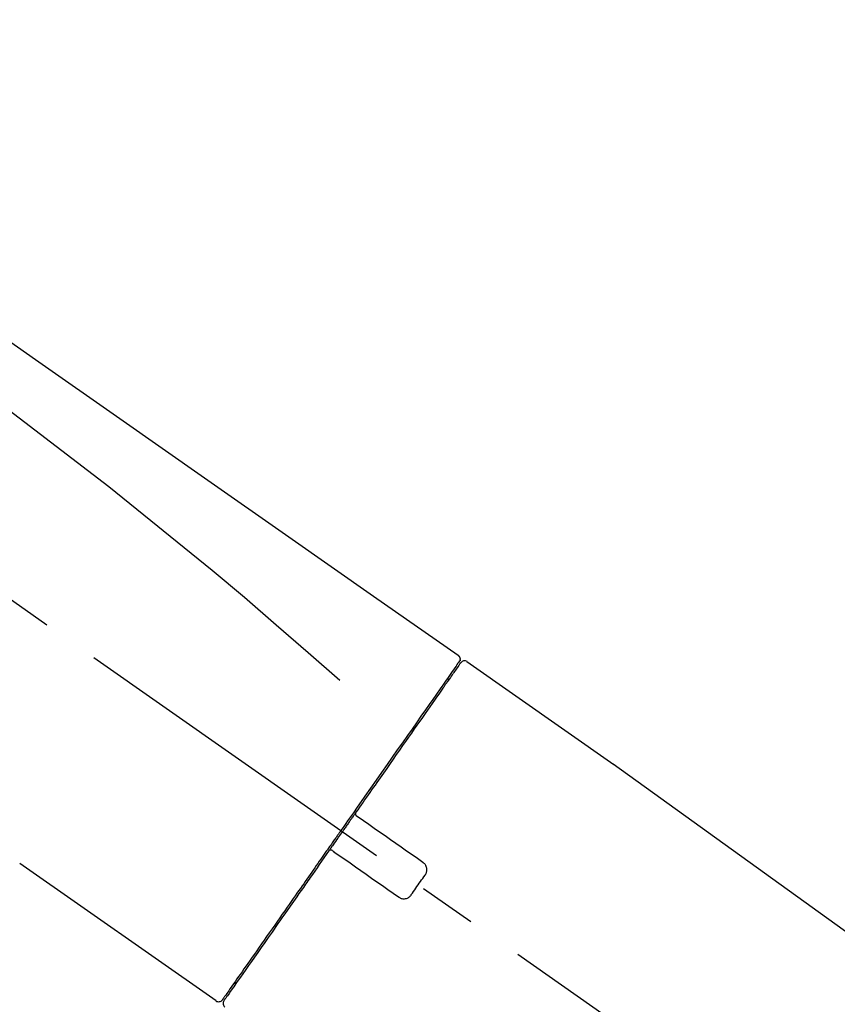
# Model space of a CAD drawing. Extents: x 28111 to 54233, y 210 to 8610.
# Drawn here: x 33675 to 33764, y 3047 to 3154 of the extents above; entities that cross this region are included whole.
import ezdxf

# ---------------------------------------------------------------- set-up
doc = ezdxf.new("R2010")
doc.units = 0
doc.header["$LTSCALE"] = 50
doc.header["$MEASUREMENT"] = 0
doc.linetypes.add('CENTER2', pattern=[1.125, 0.75, -0.125, 0.125, -0.125])
doc.layers.get('0').update_dxf_attribs({"linetype": 'CONTINUOUS'})
doc.layers.add('150-機器', color=8, linetype='CONTINUOUS')
doc.layers.add('166-寸法B', color=11, linetype='CONTINUOUS')
doc.styles.add('KH001', font='txt')
doc.dimstyles.new('KH1xx030', dxfattribs={"dimscale": 30, "dimtxt": 2, "dimasz": 0.6, "dimexe": 0.3, "dimexo": 1.2, "dimgap": 0.5, "dimtad": 3, "dimdec": 1, "dimdsep": 46, "dimlunit": 6, "dimtxsty": 'KH001', "dimblk": 'DOT', "dimcen": 1, "dimdle": 1, "dimclrd": 256, "dimclre": 256, "dimclrt": 256, "dimadec": 0, "dimazin": 0, "dimtfac": 1, "dimtdec": 1, "dimtix": 1, "dimtmove": 2, "dimatfit": 3, "dimldrblk": 'CLOSEDBLANK', "dimfxl": 1, "dimtolj": 1, "dimtzin": 0, "dimlwd": -1, "dimlwe": -1, "dimarcsym": 0})

# ---------------------------------------------------------------- blocks, each defined once
blk = doc.blocks.new('_Dot')
at = {"color": 0, "linetype": 'ByBlock', "lineweight": -2}
blk.add_line((-0.5, 0), (-1, 0), dxfattribs=at)
at = {"color": 0, "linetype": 'ByBlock', "const_width": 0.5}
blk.add_lwpolyline([(-0.25, 0, 1), (0.25, 0, 1)], format="xyb", close=True, dxfattribs=at)
blk = doc.blocks.new('*D125')
at = {"layer": '166-寸法B', "transparency": 16777216}
for p, q in [((33317.64, 2931.11), (33317.64, 3211.63)), ((34117.64, 2931.11), (34117.64, 3211.63)), ((33335.64, 3202.63), (34099.64, 3202.63))]:
    blk.add_line(p, q, dxfattribs=at)
at = {"layer": '166-寸法B', "transparency": 16777216, "xscale": 18, "yscale": 18, "zscale": 18, "rotation": 180}
blk.add_blockref('_Dot', (33317.64, 3202.63), dxfattribs=at)
at = {"layer": '166-寸法B', "transparency": 16777216, "xscale": 18, "yscale": 18, "zscale": 18}
blk.add_blockref('_Dot', (34117.64, 3202.63), dxfattribs=at)
at = {"layer": '166-寸法B', "transparency": 16777216, "insert": (33717.64, 3247.63), "char_height": 60, "attachment_point": 5, "style": 'KH001'}
blk.add_mtext('\\A1;800', dxfattribs=at)
blk = doc.blocks.new('_ClosedBlank')
at = {"color": 0, "linetype": 'ByBlock', "lineweight": -2}
for p, q in [((-1, 0.1667), (0, 0)), ((-1, 0.1667), (-1, -0.1667)), ((0, 0), (-1, -0.1667))]:
    blk.add_line(p, q, dxfattribs=at)

msp = doc.modelspace()

# ---------------------------------------------------------------- linework, layer by layer
at = {"layer": '150-機器', "color": 13, "linetype": 'CENTER2'}
msp.add_line((33897.98, 2933.97), (33611.11, 3134.84), dxfattribs=at)
at = {"layer": '150-機器', "color": 13, "linetype": 'Continuous'}
for p, q in [((33723.47, 3084.17), (33739.48, 3072.96)), ((33721.37, 3082.29), (33721.53, 3082.18)), ((33739.4, 3073.01), (33859.43, 2986.54)), ((33696.22, 3047.25), (33674.88, 3062.18)), ((33698.36, 3049.09), (33698.2, 3049.21))]:
    msp.add_line(p, q, dxfattribs=at)
for points in [[(33649, 3136.31), (33658.19, 3129.88), (33667.39, 3123.44), (33676.58, 3117), (33685.77, 3110.57), (33694.96, 3104.13), (33704.15, 3097.7), (33713.34, 3091.26), (33722.53, 3084.83)], [(33649.72, 3128.97), (33661.45, 3120.51), (33673.1, 3111.95), (33684.58, 3103.19), (33695.81, 3094.1), (33699.3, 3091.14), (33702.77, 3088.15), (33706.23, 3085.14), (33709.68, 3082.11)], [(33722.53, 3083.95), (33722.52, 3083.94), (33722.51, 3083.93), (33722.5, 3083.92), (33722.49, 3083.9), (33722.45, 3083.84), (33722.41, 3083.78), (33722.36, 3083.71), (33722.32, 3083.65), (33722.18, 3083.45), (33722.04, 3083.25), (33721.9, 3083.05), (33721.76, 3082.86), (33721.47, 3082.43), (33721.17, 3082.01), (33720.87, 3081.59), (33720.58, 3081.17), (33720.18, 3080.6), (33719.78, 3080.03), (33719.38, 3079.46), (33718.98, 3078.89), (33718.5, 3078.2), (33718.01, 3077.5), (33717.53, 3076.81), (33717.04, 3076.12), (33716.49, 3075.32), (33715.93, 3074.53), (33715.38, 3073.74), (33714.82, 3072.95), (33714.22, 3072.09), (33713.62, 3071.23), (33713.02, 3070.37), (33712.41, 3069.51), (33712, 3068.91), (33711.58, 3068.31), (33711.16, 3067.71), (33710.74, 3067.12), (33710.53, 3066.82), (33710.32, 3066.52), (33710.11, 3066.22), (33709.9, 3065.92)], [(33722.82, 3084.02), (33722.82, 3084.02), (33722.82, 3084.02), (33722.82, 3084.02), (33722.82, 3084.02), (33722.82, 3084.02), (33722.82, 3084.02), (33722.82, 3084.02), (33722.81, 3084.01), (33722.81, 3084), (33722.8, 3083.99), (33722.8, 3083.99), (33722.79, 3083.98), (33722.7, 3083.85), (33722.61, 3083.72), (33722.51, 3083.58), (33722.42, 3083.45), (33722.33, 3083.33), (33722.25, 3083.2), (33722.16, 3083.08), (33722.08, 3082.96), (33722.03, 3082.9), (33721.99, 3082.84), (33721.95, 3082.77), (33721.9, 3082.71), (33721.8, 3082.56), (33721.7, 3082.41), (33721.59, 3082.27), (33721.49, 3082.12), (33721.43, 3082.03), (33721.36, 3081.94), (33721.3, 3081.85), (33721.24, 3081.77)], [(33722.58, 3084.06), (33722.57, 3084.04), (33722.55, 3084.02), (33722.54, 3084), (33722.52, 3083.97), (33722.49, 3083.92), (33722.45, 3083.87), (33722.42, 3083.82), (33722.38, 3083.77)], [(33722.53, 3084.83), (33722.54, 3084.82), (33722.55, 3084.81), (33722.56, 3084.8), (33722.57, 3084.8), (33722.59, 3084.78), (33722.61, 3084.77), (33722.63, 3084.75), (33722.64, 3084.73), (33722.66, 3084.7), (33722.68, 3084.67), (33722.7, 3084.64), (33722.72, 3084.6), (33722.73, 3084.57), (33722.74, 3084.53), (33722.75, 3084.49), (33722.75, 3084.46), (33722.75, 3084.43), (33722.75, 3084.41), (33722.75, 3084.38), (33722.74, 3084.36), (33722.74, 3084.35), (33722.74, 3084.33), (33722.73, 3084.32), (33722.73, 3084.31)], [(33722.73, 3084.31), (33722.74, 3084.31), (33722.74, 3084.31), (33722.74, 3084.31), (33722.75, 3084.31), (33722.78, 3084.29), (33722.75, 3084.24), (33722.67, 3084.15), (33722.58, 3084.06)], [(33721.24, 3081.77), (33721.15, 3081.64), (33721.06, 3081.5), (33720.97, 3081.37), (33720.87, 3081.24), (33720.65, 3080.92), (33720.43, 3080.6), (33720.2, 3080.28), (33719.98, 3079.96), (33719.72, 3079.59), (33719.46, 3079.23), (33719.2, 3078.86), (33718.94, 3078.49), (33718.65, 3078.07), (33718.36, 3077.65), (33718.07, 3077.24), (33717.78, 3076.82), (33717.46, 3076.37), (33717.14, 3075.91), (33716.82, 3075.46), (33716.51, 3075), (33716.16, 3074.51), (33715.82, 3074.03), (33715.48, 3073.54), (33715.14, 3073.05), (33714.78, 3072.53), (33714.42, 3072.02), (33714.05, 3071.5), (33713.69, 3070.99), (33713.51, 3070.72), (33713.32, 3070.45), (33713.13, 3070.18), (33712.94, 3069.92), (33712.76, 3069.65), (33712.57, 3069.38), (33712.38, 3069.11), (33712.2, 3068.85), (33712.01, 3068.58), (33711.81, 3068.3), (33711.62, 3068.03), (33711.43, 3067.76)], [(33711.43, 3067.76), (33711.41, 3067.73), (33711.39, 3067.7), (33711.37, 3067.67), (33711.35, 3067.64), (33711.31, 3067.58), (33711.27, 3067.52), (33711.23, 3067.46), (33711.19, 3067.4), (33711.12, 3067.32), (33711.06, 3067.23), (33711, 3067.14), (33710.94, 3067.05), (33710.88, 3066.96), (33710.81, 3066.88), (33710.75, 3066.79), (33710.69, 3066.7), (33710.63, 3066.61), (33710.57, 3066.52), (33710.51, 3066.43), (33710.44, 3066.34), (33710.38, 3066.26), (33710.32, 3066.17), (33710.26, 3066.08), (33710.2, 3065.99), (33710.11, 3065.87), (33710.03, 3065.75), (33709.95, 3065.64), (33709.86, 3065.52), (33709.76, 3065.37), (33709.66, 3065.22), (33709.55, 3065.07), (33709.45, 3064.93), (33709.33, 3064.75), (33709.2, 3064.57), (33709.08, 3064.39), (33708.95, 3064.22), (33708.87, 3064.1), (33708.79, 3063.98), (33708.71, 3063.87), (33708.63, 3063.75), (33708.58, 3063.69), (33708.54, 3063.63), (33708.5, 3063.57), (33708.46, 3063.51)], [(33711.43, 3067.75), (33711.42, 3067.75), (33711.42, 3067.74), (33711.41, 3067.73), (33711.41, 3067.72), (33711.4, 3067.71), (33711.4, 3067.7), (33711.4, 3067.69), (33711.39, 3067.68), (33711.39, 3067.67), (33711.39, 3067.66), (33711.38, 3067.64), (33711.38, 3067.63), (33711.38, 3067.62), (33711.38, 3067.62), (33711.38, 3067.61), (33711.38, 3067.61), (33711.38, 3067.6), (33711.38, 3067.59), (33711.38, 3067.58), (33711.38, 3067.57), (33711.38, 3067.56), (33711.38, 3067.56), (33711.38, 3067.55), (33711.38, 3067.55), (33711.38, 3067.53), (33711.39, 3067.52), (33711.39, 3067.51), (33711.39, 3067.49), (33711.4, 3067.48), (33711.4, 3067.47), (33711.4, 3067.46), (33711.41, 3067.45), (33711.42, 3067.44), (33711.43, 3067.42), (33711.44, 3067.41), (33711.45, 3067.39), (33711.46, 3067.38), (33711.47, 3067.38), (33711.47, 3067.37), (33711.48, 3067.36), (33711.49, 3067.36), (33711.5, 3067.35), (33711.5, 3067.34), (33711.51, 3067.34)], [(33711.67, 3067.23), (33711.67, 3067.23), (33711.67, 3067.23), (33711.67, 3067.23), (33711.67, 3067.23), (33711.66, 3067.23), (33711.66, 3067.24), (33711.66, 3067.24), (33711.65, 3067.24), (33711.65, 3067.24), (33711.64, 3067.25), (33711.64, 3067.25), (33711.63, 3067.25), (33711.63, 3067.26), (33711.62, 3067.26), (33711.62, 3067.27), (33711.61, 3067.27), (33711.61, 3067.27), (33711.6, 3067.28), (33711.59, 3067.28), (33711.59, 3067.29), (33711.58, 3067.29), (33711.57, 3067.3), (33711.57, 3067.3), (33711.56, 3067.3), (33711.56, 3067.31), (33711.55, 3067.31), (33711.54, 3067.32), (33711.54, 3067.32), (33711.54, 3067.32), (33711.53, 3067.32), (33711.53, 3067.33), (33711.53, 3067.33), (33711.52, 3067.33), (33711.52, 3067.33), (33711.52, 3067.33), (33711.52, 3067.34), (33711.52, 3067.34), (33711.52, 3067.34), (33711.51, 3067.34), (33711.51, 3067.34), (33711.51, 3067.34), (33711.51, 3067.34), (33711.51, 3067.34), (33711.51, 3067.34)], [(33718.7, 3062.31), (33718.11, 3062.72), (33717.53, 3063.13), (33716.94, 3063.54), (33716.35, 3063.95), (33715.77, 3064.36), (33715.18, 3064.77), (33714.6, 3065.18), (33714.01, 3065.59), (33713.43, 3066), (33712.84, 3066.41), (33712.26, 3066.82), (33711.67, 3067.23)], [(33709.78, 3065.75), (33709.77, 3065.74), (33709.76, 3065.72), (33709.75, 3065.71), (33709.75, 3065.7), (33709.72, 3065.66), (33709.7, 3065.63), (33709.68, 3065.6), (33709.65, 3065.56), (33709.61, 3065.51), (33709.57, 3065.45), (33709.53, 3065.39), (33709.49, 3065.33), (33709.44, 3065.25), (33709.38, 3065.18), (33709.33, 3065.1), (33709.27, 3065.02), (33709.21, 3064.93), (33709.14, 3064.83), (33709.08, 3064.74), (33709.01, 3064.64), (33708.93, 3064.53), (33708.85, 3064.42), (33708.77, 3064.3), (33708.69, 3064.19), (33708.57, 3064.02), (33708.45, 3063.85), (33708.33, 3063.68), (33708.21, 3063.51), (33708.06, 3063.29), (33707.91, 3063.08), (33707.76, 3062.86), (33707.61, 3062.65), (33707.45, 3062.42), (33707.29, 3062.18), (33707.12, 3061.95), (33706.96, 3061.72), (33706.79, 3061.47), (33706.62, 3061.23), (33706.44, 3060.98), (33706.27, 3060.73), (33706.1, 3060.48), (33705.92, 3060.23), (33705.75, 3059.99), (33705.57, 3059.74), (33705.39, 3059.47), (33705.2, 3059.21), (33705.02, 3058.95), (33704.83, 3058.68), (33704.61, 3058.37), (33704.39, 3058.05), (33704.17, 3057.74), (33703.95, 3057.42), (33703.69, 3057.05), (33703.42, 3056.67), (33703.16, 3056.29), (33702.9, 3055.92), (33702.6, 3055.49), (33702.31, 3055.07), (33702.01, 3054.65), (33701.72, 3054.23), (33701.45, 3053.84), (33701.18, 3053.46), (33700.91, 3053.07), (33700.64, 3052.69), (33700.4, 3052.34), (33700.16, 3052), (33699.92, 3051.66), (33699.68, 3051.32), (33699.47, 3051.02), (33699.26, 3050.72), (33699.05, 3050.42), (33698.84, 3050.13), (33698.67, 3049.88), (33698.5, 3049.63), (33698.32, 3049.38), (33698.15, 3049.13), (33698.01, 3048.94), (33697.87, 3048.74), (33697.74, 3048.55), (33697.6, 3048.35), (33697.49, 3048.19), (33697.38, 3048.04), (33697.27, 3047.88), (33697.16, 3047.72), (33697.12, 3047.66), (33697.08, 3047.6), (33697.02, 3047.53), (33696.95, 3047.42), (33696.93, 3047.39), (33696.92, 3047.37), (33696.91, 3047.36), (33696.91, 3047.36), (33696.91, 3047.37), (33696.91, 3047.37), (33696.91, 3047.37), (33696.91, 3047.37)], [(33709.9, 3065.92), (33709.89, 3065.91), (33709.88, 3065.89), (33709.87, 3065.88), (33709.86, 3065.86), (33709.85, 3065.85), (33709.84, 3065.84), (33709.83, 3065.82), (33709.82, 3065.81), (33709.81, 3065.79), (33709.8, 3065.78), (33709.79, 3065.76), (33709.78, 3065.75)], [(33708.88, 3063.58), (33708.88, 3063.58), (33708.87, 3063.59), (33708.87, 3063.59), (33708.87, 3063.59), (33708.86, 3063.59), (33708.86, 3063.6), (33708.85, 3063.6), (33708.85, 3063.6), (33708.84, 3063.61), (33708.83, 3063.61), (33708.82, 3063.61), (33708.81, 3063.62), (33708.81, 3063.62), (33708.8, 3063.62), (33708.8, 3063.62), (33708.79, 3063.62), (33708.79, 3063.63), (33708.78, 3063.63), (33708.77, 3063.63), (33708.76, 3063.63), (33708.75, 3063.63), (33708.75, 3063.64), (33708.74, 3063.64), (33708.74, 3063.64), (33708.73, 3063.64), (33708.72, 3063.64), (33708.71, 3063.64), (33708.7, 3063.64), (33708.69, 3063.64), (33708.69, 3063.64), (33708.68, 3063.64), (33708.68, 3063.64), (33708.65, 3063.64), (33708.63, 3063.63), (33708.61, 3063.63), (33708.58, 3063.62), (33708.56, 3063.62), (33708.54, 3063.61), (33708.53, 3063.59), (33708.51, 3063.58), (33708.5, 3063.57), (33708.48, 3063.55), (33708.47, 3063.53), (33708.46, 3063.52)], [(33708.88, 3063.58), (33708.88, 3063.58), (33708.88, 3063.58), (33708.88, 3063.58), (33708.88, 3063.58), (33708.88, 3063.58), (33708.88, 3063.58), (33708.89, 3063.58), (33708.89, 3063.58), (33708.89, 3063.58), (33708.89, 3063.58), (33708.89, 3063.58), (33708.89, 3063.57), (33708.89, 3063.57), (33708.9, 3063.57), (33708.9, 3063.57), (33708.9, 3063.57), (33708.91, 3063.56), (33708.92, 3063.56), (33708.92, 3063.55), (33708.93, 3063.55), (33708.94, 3063.54), (33708.94, 3063.54), (33708.95, 3063.53), (33708.96, 3063.53), (33708.96, 3063.52), (33708.97, 3063.52), (33708.97, 3063.52), (33708.98, 3063.51), (33708.99, 3063.51), (33708.99, 3063.5), (33709, 3063.5), (33709, 3063.5), (33709.01, 3063.49), (33709.01, 3063.49), (33709.02, 3063.49), (33709.02, 3063.48), (33709.03, 3063.48), (33709.03, 3063.48), (33709.03, 3063.48), (33709.03, 3063.47), (33709.04, 3063.47), (33709.04, 3063.47), (33709.04, 3063.47), (33709.04, 3063.47)], [(33708.46, 3063.51), (33708.21, 3063.15), (33707.95, 3062.79), (33707.7, 3062.43), (33707.45, 3062.06), (33707.2, 3061.71), (33706.95, 3061.35), (33706.7, 3061), (33706.45, 3060.65), (33706.33, 3060.47), (33706.21, 3060.29), (33706.08, 3060.12), (33705.96, 3059.94), (33705.72, 3059.59), (33705.48, 3059.25), (33705.23, 3058.91), (33704.99, 3058.56), (33704.64, 3058.06), (33704.29, 3057.56), (33703.94, 3057.06), (33703.59, 3056.56), (33703.38, 3056.26), (33703.17, 3055.95), (33702.95, 3055.65), (33702.74, 3055.34), (33702.53, 3055.04), (33702.31, 3054.73), (33702.1, 3054.43), (33701.89, 3054.13), (33701.51, 3053.59), (33701.14, 3053.06), (33700.76, 3052.52), (33700.39, 3051.98), (33700.07, 3051.54), (33699.76, 3051.09), (33699.45, 3050.64), (33699.13, 3050.19), (33698.89, 3049.84), (33698.64, 3049.49), (33698.39, 3049.14), (33698.15, 3048.78), (33697.98, 3048.54), (33697.81, 3048.3), (33697.64, 3048.05), (33697.47, 3047.81), (33697.37, 3047.68), (33697.28, 3047.55), (33697.19, 3047.42), (33697.1, 3047.29), (33697.09, 3047.28), (33697.09, 3047.27), (33697.09, 3047.27), (33697.08, 3047.26), (33697.08, 3047.26), (33697.07, 3047.25), (33697.07, 3047.25), (33697.07, 3047.25), (33697.07, 3047.25), (33697.07, 3047.25), (33697.08, 3047.25), (33697.08, 3047.26)], [(33709.04, 3063.47), (33709.62, 3063.06), (33710.21, 3062.65), (33710.8, 3062.24), (33711.38, 3061.83), (33711.97, 3061.42), (33712.55, 3061.01), (33713.14, 3060.6), (33713.72, 3060.19), (33714.31, 3059.78), (33714.89, 3059.37), (33715.48, 3058.96), (33716.07, 3058.55)], [(33718.94, 3060.92), (33718.96, 3060.95), (33718.98, 3060.97), (33719, 3061), (33719.02, 3061.02), (33719.05, 3061.08), (33719.08, 3061.14), (33719.1, 3061.2), (33719.12, 3061.27), (33719.14, 3061.36), (33719.15, 3061.46), (33719.15, 3061.56), (33719.13, 3061.66), (33719.11, 3061.76), (33719.08, 3061.86), (33719.04, 3061.95), (33718.99, 3062.04), (33718.95, 3062.09), (33718.91, 3062.14), (33718.86, 3062.19), (33718.8, 3062.23), (33718.78, 3062.25), (33718.75, 3062.27), (33718.72, 3062.29), (33718.7, 3062.31)], [(33717.45, 3058.8), (33717.58, 3058.97), (33717.7, 3059.15), (33717.83, 3059.33), (33717.95, 3059.5), (33718.07, 3059.68), (33718.2, 3059.86), (33718.32, 3060.03), (33718.45, 3060.21), (33718.57, 3060.39), (33718.69, 3060.57), (33718.82, 3060.74), (33718.94, 3060.92)], [(33716.07, 3058.55), (33716.09, 3058.53), (33716.12, 3058.51), (33716.15, 3058.49), (33716.17, 3058.47), (33716.23, 3058.44), (33716.29, 3058.41), (33716.36, 3058.39), (33716.42, 3058.37), (33716.52, 3058.35), (33716.62, 3058.34), (33716.72, 3058.35), (33716.82, 3058.36), (33716.92, 3058.38), (33717.02, 3058.41), (33717.11, 3058.46), (33717.19, 3058.51), (33717.24, 3058.55), (33717.29, 3058.59), (33717.34, 3058.64), (33717.38, 3058.69), (33717.4, 3058.72), (33717.42, 3058.74), (33717.44, 3058.77), (33717.45, 3058.8)]]:
    msp.add_lwpolyline(points, dxfattribs=at)
for centre, start, end in [((33723.23, 3083.73), 55.5475, 145), ((33696.5, 3047.65), 234.9852, 325), ((33697.48, 3046.97), 145, 235.2489)]:
    msp.add_arc(centre, 0.499, start, end, dxfattribs=at)

# ---------------------------------------------------------------- dimensions: what is measured, and where the dimension line sits
at = {"layer": '166-寸法B'}
dim = msp.add_linear_dim(base=(34117.64, 3202.63), p1=(33317.64, 2895.11), p2=(34117.64, 2895.11), dimstyle='KH1xx030', dxfattribs=at)
dim.commit()
dim.dimension.update_dxf_attribs({"geometry": '*D125', "text_midpoint": (33717.64, 3247.63)})

doc.saveas('drawing.dxf')
